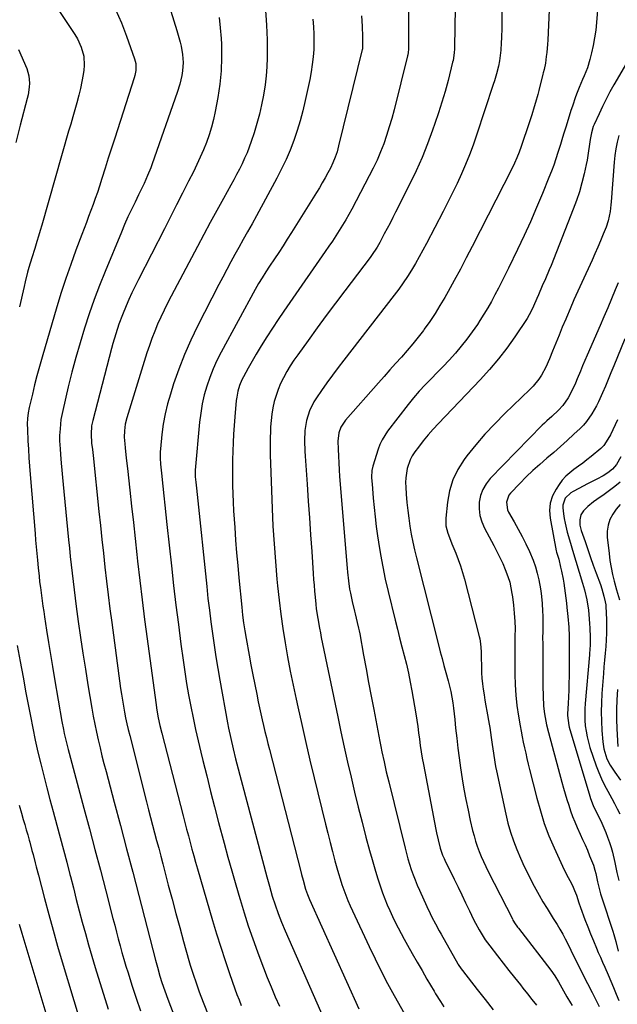
# Model space of a CAD drawing. Units: inches. Extents: x 1889832 to 1895203, y 443151 to 448533.
# Drawn here: x 1890745 to 1891027, y 445540 to 446004 of the extents above; entities that cross this region are included whole.
import ezdxf

# ---------------------------------------------------------------- set-up
doc = ezdxf.new("R2010")
doc.units = ezdxf.units.IN
doc.header["$MEASUREMENT"] = 0
doc.layers.add('7', color=7, linetype='Continuous')
doc.layers.add('8', color=7, linetype='Continuous')

msp = doc.modelspace()

# ---------------------------------------------------------------- linework, layer by layer
at = {"layer": '7', "color": 18}
for points in [[(1890973.38, 446053.54, 1874), (1890972.77, 446002.42, 1874), (1890972.73, 446000.09, 1874), (1890972.59, 445995.41, 1874), (1890972.48, 445993.07, 1874), (1890972.29, 445989.67, 1874), (1890972.03, 445987.14, 1874), (1890971.64, 445984.63, 1874), (1890971.13, 445982.14, 1874), (1890970.17, 445978.41, 1874), (1890969.22, 445975.13, 1874), (1890968.7, 445973.51, 1874), (1890960.83, 445949.55, 1874), (1890959.22, 445944.91, 1874), (1890957.52, 445940.31, 1874), (1890955.66, 445935.78, 1874), (1890953.7, 445931.28, 1874), (1890951.64, 445926.83, 1874), (1890949.53, 445922.39, 1874), (1890947.35, 445918, 1874), (1890945.12, 445913.62, 1874), (1890937.26, 445898.47, 1874), (1890935.58, 445895.3, 1874), (1890933.85, 445892.15, 1874), (1890932.05, 445889.04, 1874), (1890930.21, 445885.96, 1874), (1890928.29, 445882.93, 1874), (1890926.3, 445879.95, 1874), (1890924.21, 445877.03, 1874), (1890922.06, 445874.16, 1874), (1890898.23, 445843.55, 1874), (1890895.53, 445840.01, 1874), (1890892.86, 445836.45, 1874), (1890890.26, 445832.85, 1874), (1890887.69, 445829.21, 1874), (1890885.35, 445825.83, 1874), (1890884.08, 445823.82, 1874), (1890882.01, 445819.57, 1874), (1890880.6, 445815.03, 1874), (1890879.85, 445810.35, 1874), (1890879.71, 445805.52, 1874), (1890879.85, 445800.7, 1874), (1890879.99, 445798.29, 1874), (1890880.95, 445785.05, 1874), (1890881.51, 445777.11, 1874), (1890882.06, 445769.18, 1874), (1890882.6, 445761.24, 1874), (1890883.13, 445753.3, 1874), (1890883.8, 445743.01, 1874), (1890883.99, 445740.22, 1874), (1890884.2, 445737.43, 1874), (1890884.44, 445734.64, 1874), (1890884.69, 445731.86, 1874), (1890885.02, 445728.56, 1874), (1890885.29, 445726.3, 1874), (1890885.96, 445721.78, 1874), (1890886.75, 445717.28, 1874), (1890887.19, 445715.04, 1874), (1890887.64, 445712.8, 1874), (1890895.41, 445675.42, 1874), (1890896.92, 445668.3, 1874), (1890898.46, 445661.18, 1874), (1890900.04, 445654.07, 1874), (1890901.66, 445646.97, 1874), (1890903.34, 445639.89, 1874), (1890905.06, 445632.81, 1874), (1890906.85, 445625.75, 1874), (1890908.69, 445618.71, 1874), (1890910.33, 445612.51, 1874), (1890911.54, 445608.18, 1874), (1890912.8, 445603.86, 1874), (1890914.17, 445599.58, 1874), (1890915.6, 445595.31, 1874), (1890916.56, 445592.53, 1874), (1890917.6, 445589.69, 1874), (1890918.7, 445586.87, 1874), (1890919.89, 445584.09, 1874), (1890921.14, 445581.34, 1874), (1890922.46, 445578.62, 1874), (1890923.82, 445575.92, 1874), (1890925.24, 445573.25, 1874), (1890926.7, 445570.6, 1874), (1890928.27, 445567.83, 1874), (1890930.55, 445563.82, 1874), (1890932.84, 445559.81, 1874), (1890935.15, 445555.81, 1874), (1890937.46, 445551.81, 1874), (1890940.79, 445546.1, 1874), (1890941.52, 445544.86, 1874), (1890943.77, 445541.19, 1874), (1890945.36, 445538.81, 1874)], [(1890996.98, 446051.7, 1872), (1890994.43, 445994.41, 1872), (1890994.32, 445992.46, 1872), (1890993.96, 445988.58, 1872), (1890993.71, 445986.64, 1872), (1890993.26, 445983.54, 1872), (1890992.65, 445980.51, 1872), (1890992.29, 445979.01, 1872), (1890992.1, 445978.26, 1872), (1890990.19, 445970.65, 1872), (1890989.68, 445968.72, 1872), (1890988.61, 445964.89, 1872), (1890988.04, 445962.98, 1872), (1890986.85, 445959.19, 1872), (1890985.6, 445955.4, 1872), (1890981.84, 445944.26, 1872), (1890980.88, 445941.58, 1872), (1890979.81, 445938.94, 1872), (1890978.64, 445936.33, 1872), (1890977.39, 445933.77, 1872), (1890958.77, 445897.07, 1872), (1890956.01, 445891.71, 1872), (1890953.2, 445886.38, 1872), (1890950.32, 445881.08, 1872), (1890947.39, 445875.81, 1872), (1890945.83, 445873.06, 1872), (1890943.58, 445869.23, 1872), (1890941.24, 445865.46, 1872), (1890938.75, 445861.78, 1872), (1890936.18, 445858.16, 1872), (1890935.74, 445857.56, 1872), (1890933.27, 445854.32, 1872), (1890930.74, 445851.14, 1872), (1890928.11, 445848.04, 1872), (1890925.42, 445844.98, 1872), (1890922.69, 445841.97, 1872), (1890919.97, 445838.94, 1872), (1890917.26, 445835.9, 1872), (1890914.56, 445832.85, 1872), (1890899.09, 445815.27, 1872), (1890896.89, 445811.89, 1872), (1890895.98, 445809.35, 1872), (1890895.5, 445805.35, 1872), (1890895.59, 445801.59, 1872), (1890895.7, 445798.35, 1872), (1890895.84, 445795.1, 1872), (1890896.04, 445791.86, 1872), (1890896.28, 445788.62, 1872), (1890899.8, 445745.51, 1872), (1890899.98, 445743.54, 1872), (1890900.42, 445739.59, 1872), (1890900.99, 445735.66, 1872), (1890901.33, 445733.71, 1872), (1890902.18, 445729.83, 1872), (1890903.29, 445725.3, 1872), (1890903.62, 445723.96, 1872), (1890904.6, 445719.96, 1872), (1890905.22, 445717.29, 1872), (1890905.49, 445715.94, 1872), (1890905.75, 445714.6, 1872), (1890907.57, 445704.46, 1872), (1890908.74, 445698.04, 1872), (1890909.92, 445691.63, 1872), (1890911.12, 445685.22, 1872), (1890912.34, 445678.81, 1872), (1890915.22, 445663.78, 1872), (1890915.69, 445661.39, 1872), (1890916.18, 445659, 1872), (1890917.2, 445654.24, 1872), (1890918.28, 445649.5, 1872), (1890918.85, 445647.13, 1872), (1890919.42, 445644.76, 1872), (1890927.11, 445613.58, 1872), (1890927.77, 445611.03, 1872), (1890928.48, 445608.5, 1872), (1890929.25, 445605.98, 1872), (1890930.07, 445603.47, 1872), (1890930.95, 445600.99, 1872), (1890931.88, 445598.53, 1872), (1890932.89, 445596.1, 1872), (1890933.94, 445593.69, 1872), (1890937.43, 445586, 1872), (1890938.98, 445582.71, 1872), (1890939.79, 445581.08, 1872), (1890941.47, 445577.85, 1872), (1890943.21, 445574.64, 1872), (1890944.09, 445573.05, 1872), (1890951.96, 445559.09, 1872), (1890952.2, 445558.66, 1872), (1890953.55, 445556.59, 1872), (1890954.15, 445555.8, 1872), (1890961.1, 445546.95, 1872), (1890964.89, 445542.14, 1872), (1890968.69, 445537.34, 1872)], [(1890750.56, 446028.61, 1892), (1890771.52, 445996.94, 1892), (1890772.65, 445995.03, 1892), (1890774.48, 445991.01, 1892), (1890775.61, 445986.74, 1892), (1890775.86, 445982.38, 1892), (1890775.67, 445980.18, 1892), (1890775.34, 445978.09, 1892), (1890774.78, 445974.85, 1892), (1890774.13, 445971.63, 1892), (1890773.36, 445968.44, 1892), (1890772.4, 445964.87, 1892), (1890771.43, 445961.51, 1892), (1890770.46, 445958.16, 1892), (1890769.49, 445954.8, 1892), (1890768.53, 445951.44, 1892), (1890755.85, 445907.15, 1892), (1890755.1, 445904.57, 1892), (1890754.33, 445901.98, 1892), (1890753.54, 445899.41, 1892), (1890752.51, 445896.15, 1892), (1890751.12, 445891.69, 1892), (1890749.8, 445887.21, 1892), (1890749.18, 445884.96, 1892), (1890748.02, 445880.44, 1892), (1890747.48, 445878.17, 1892), (1890745.32, 445868.73, 1892)], [(1890928.75, 446015.49, 1878), (1890928.78, 445991.2, 1878), (1890928.75, 445990.11, 1878), (1890928.57, 445988.49, 1878), (1890928.37, 445987.43, 1878), (1890928.25, 445986.9, 1878), (1890921.91, 445961.46, 1878), (1890920.84, 445957.43, 1878), (1890919.69, 445953.43, 1878), (1890918.4, 445949.47, 1878), (1890917.04, 445945.53, 1878), (1890915.53, 445941.64, 1878), (1890913.91, 445937.81, 1878), (1890912.14, 445934.04, 1878), (1890910.27, 445930.32, 1878), (1890902.03, 445914.76, 1878), (1890900.62, 445912.17, 1878), (1890899.16, 445909.61, 1878), (1890897.64, 445907.08, 1878), (1890896.08, 445904.58, 1878), (1890894.47, 445902.11, 1878), (1890892.84, 445899.65, 1878), (1890891.19, 445897.21, 1878), (1890889.52, 445894.77, 1878), (1890872.77, 445870.64, 1878), (1890870.03, 445866.64, 1878), (1890867.32, 445862.63, 1878), (1890864.65, 445858.59, 1878), (1890862.01, 445854.52, 1878), (1890860.88, 445852.76, 1878), (1890858.87, 445849.54, 1878), (1890856.89, 445846.3, 1878), (1890854.99, 445843.02, 1878), (1890853.14, 445839.71, 1878), (1890850.88, 445835.59, 1878), (1890850.23, 445834.3, 1878), (1890849.11, 445831.63, 1878), (1890848.28, 445828.86, 1878), (1890847.74, 445826.03, 1878), (1890847.56, 445824.59, 1878), (1890846.88, 445816.77, 1878), (1890846.55, 445812.73, 1878), (1890846.27, 445808.69, 1878), (1890846.05, 445804.64, 1878), (1890845.87, 445800.6, 1878), (1890845.76, 445796.49, 1878), (1890845.7, 445792.49, 1878), (1890845.71, 445788.5, 1878), (1890845.77, 445784.51, 1878), (1890845.9, 445780.52, 1878), (1890846.06, 445776.53, 1878), (1890846.28, 445772.54, 1878), (1890846.53, 445768.56, 1878), (1890846.81, 445764.64, 1878), (1890847.26, 445758.69, 1878), (1890847.73, 445752.75, 1878), (1890848.25, 445746.82, 1878), (1890848.79, 445740.88, 1878), (1890850.1, 445727.04, 1878), (1890850.49, 445723.36, 1878), (1890850.96, 445719.69, 1878), (1890851.51, 445716.03, 1878), (1890852.14, 445712.39, 1878), (1890853.6, 445704.48, 1878), (1890854.47, 445699.87, 1878), (1890855.35, 445695.27, 1878), (1890856.26, 445690.67, 1878), (1890857.19, 445686.08, 1878), (1890857.92, 445682.55, 1878), (1890858.51, 445679.73, 1878), (1890859.11, 445676.9, 1878), (1890859.74, 445674.08, 1878), (1890860.39, 445671.27, 1878), (1890861.05, 445668.45, 1878), (1890861.73, 445665.65, 1878), (1890862.43, 445662.84, 1878), (1890863.14, 445660.04, 1878), (1890877.93, 445602.57, 1878), (1890878.29, 445601.17, 1878), (1890879.03, 445598.38, 1878), (1890880.21, 445594.22, 1878), (1890881.08, 445591.74, 1878), (1890881.73, 445590.11, 1878), (1890882.08, 445589.31, 1878), (1890905.27, 445537.79, 1878)], [(1890950.78, 446009.5, 1876), (1890950.48, 445991.07, 1876), (1890950.45, 445990.17, 1876), (1890950.32, 445988.36, 1876), (1890949.74, 445984.79, 1876), (1890949.54, 445983.9, 1876), (1890947.37, 445975.34, 1876), (1890946, 445970.21, 1876), (1890944.52, 445965.1, 1876), (1890942.91, 445960.03, 1876), (1890941.2, 445954.99, 1876), (1890940.13, 445951.98, 1876), (1890937.7, 445945.5, 1876), (1890935.11, 445939.09, 1876), (1890932.29, 445932.79, 1876), (1890929.3, 445926.55, 1876), (1890922.67, 445913.3, 1876), (1890921.36, 445910.71, 1876), (1890920.04, 445908.13, 1876), (1890918.69, 445905.55, 1876), (1890917.34, 445902.99, 1876), (1890915.16, 445898.93, 1876), (1890913.96, 445896.85, 1876), (1890911.32, 445892.83, 1876), (1890910.6, 445891.86, 1876), (1890898.75, 445876.25, 1876), (1890894.36, 445870.42, 1876), (1890890, 445864.57, 1876), (1890885.68, 445858.69, 1876), (1890881.39, 445852.79, 1876), (1890876.52, 445846.05, 1876), (1890874.74, 445843.47, 1876), (1890873.03, 445840.85, 1876), (1890871.43, 445838.16, 1876), (1890869.79, 445835.23, 1876), (1890868.47, 445832.52, 1876), (1890867.29, 445829.76, 1876), (1890866.31, 445826.91, 1876), (1890865.48, 445824.01, 1876), (1890864.84, 445821.06, 1876), (1890864.31, 445818.09, 1876), (1890863.97, 445815.09, 1876), (1890863.74, 445812.08, 1876), (1890863.66, 445810.36, 1876), (1890863.54, 445806.48, 1876), (1890863.48, 445802.59, 1876), (1890863.51, 445798.7, 1876), (1890863.62, 445794.82, 1876), (1890864.45, 445773.6, 1876), (1890864.85, 445765.27, 1876), (1890865.34, 445756.94, 1876), (1890865.97, 445748.63, 1876), (1890866.69, 445740.32, 1876), (1890866.99, 445737.2, 1876), (1890867.7, 445730.46, 1876), (1890868.52, 445723.74, 1876), (1890869.48, 445717.03, 1876), (1890870.54, 445710.33, 1876), (1890871.73, 445703.66, 1876), (1890872.98, 445697, 1876), (1890874.32, 445690.35, 1876), (1890875.74, 445683.72, 1876), (1890876.52, 445680.17, 1876), (1890878.4, 445671.78, 1876), (1890880.33, 445663.4, 1876), (1890882.3, 445655.03, 1876), (1890884.32, 445646.67, 1876), (1890889.64, 445624.89, 1876), (1890890.71, 445620.56, 1876), (1890891.81, 445616.24, 1876), (1890892.94, 445611.93, 1876), (1890894.08, 445607.62, 1876), (1890895, 445604.21, 1876), (1890895.74, 445601.62, 1876), (1890896.51, 445599.04, 1876), (1890897.35, 445596.48, 1876), (1890898.22, 445593.93, 1876), (1890899.16, 445591.41, 1876), (1890900.15, 445588.9, 1876), (1890901.21, 445586.42, 1876), (1890902.32, 445583.97, 1876), (1890910.2, 445567.13, 1876), (1890913.01, 445561.31, 1876), (1890915.9, 445555.53, 1876), (1890918.91, 445549.82, 1876), (1890922.01, 445544.15, 1876), (1890926.92, 445535.4, 1876)], [(1890816.76, 446008.06, 1888), (1890818.19, 446003.47, 1888), (1890819.54, 445998.86, 1888), (1890821.08, 445993.38, 1888), (1890821.56, 445991.48, 1888), (1890822.23, 445987.65, 1888), (1890822.5, 445983.76, 1888), (1890822.26, 445979.89, 1888), (1890821.91, 445977.69, 1888), (1890820.95, 445973.62, 1888), (1890819.7, 445969.63, 1888), (1890807.91, 445936.03, 1888), (1890807.22, 445934.16, 1888), (1890805.74, 445930.48, 1888), (1890804.1, 445926.85, 1888), (1890802.39, 445923.26, 1888), (1890801.52, 445921.48, 1888), (1890799.82, 445918.05, 1888), (1890798.13, 445914.54, 1888), (1890796.48, 445911, 1888), (1890794.91, 445907.44, 1888), (1890793.39, 445903.85, 1888), (1890785.75, 445885.37, 1888), (1890783.11, 445878.73, 1888), (1890780.58, 445872.05, 1888), (1890778.21, 445865.31, 1888), (1890775.96, 445858.53, 1888), (1890773.88, 445851.69, 1888), (1890771.9, 445844.83, 1888), (1890770.08, 445837.92, 1888), (1890768.37, 445830.98, 1888), (1890765.74, 445819.79, 1888), (1890764.92, 445815.51, 1888), (1890764.45, 445811.17, 1888), (1890764.27, 445808.08, 1888), (1890764.26, 445805.52, 1888), (1890764.49, 445801.68, 1888), (1890764.7, 445799.12, 1888), (1890765.04, 445794.98, 1888), (1890765.33, 445791.63, 1888), (1890765.63, 445788.28, 1888), (1890765.94, 445784.93, 1888), (1890766.26, 445781.59, 1888), (1890768.5, 445758.88, 1888), (1890768.9, 445754.94, 1888), (1890769.3, 445751.01, 1888), (1890769.73, 445747.08, 1888), (1890770.16, 445743.15, 1888), (1890770.61, 445739.22, 1888), (1890771.09, 445735.3, 1888), (1890771.59, 445731.37, 1888), (1890772.11, 445727.45, 1888), (1890773.09, 445720.33, 1888), (1890774.15, 445712.85, 1888), (1890775.25, 445705.39, 1888), (1890776.42, 445697.93, 1888), (1890777.64, 445690.48, 1888), (1890779.49, 445679.47, 1888), (1890780.15, 445675.72, 1888), (1890780.86, 445671.97, 1888), (1890781.64, 445668.23, 1888), (1890782.46, 445664.51, 1888), (1890783.33, 445660.79, 1888), (1890784.23, 445657.08, 1888), (1890785.17, 445653.38, 1888), (1890786.14, 445649.69, 1888), (1890790.03, 445635.14, 1888), (1890792.96, 445624.18, 1888), (1890795.86, 445613.21, 1888), (1890798.74, 445602.23, 1888), (1890801.6, 445591.25, 1888), (1890809.52, 445560.68, 1888), (1890809.8, 445559.62, 1888), (1890810.37, 445557.48, 1888), (1890811.57, 445553.23, 1888), (1890812.53, 445550.27, 1888), (1890813.89, 445546.28, 1888), (1890815.34, 445542.32, 1888), (1890827.27, 445511.06, 1888)], [(1890839.42, 446005, 1886), (1890839.99, 446000.11, 1886), (1890840.37, 445995.19, 1886), (1890840.51, 445992.42, 1886), (1890840.6, 445986.1, 1886), (1890840.41, 445979.81, 1886), (1890839.77, 445973.55, 1886), (1890838.85, 445967.3, 1886), (1890837.64, 445960.71, 1886), (1890836.85, 445957, 1886), (1890835.93, 445953.33, 1886), (1890834.8, 445949.72, 1886), (1890833.53, 445946.14, 1886), (1890832.1, 445942.62, 1886), (1890830.6, 445939.13, 1886), (1890829, 445935.69, 1886), (1890827.33, 445932.28, 1886), (1890825.08, 445927.86, 1886), (1890822.23, 445922.27, 1886), (1890819.38, 445916.67, 1886), (1890816.52, 445911.08, 1886), (1890813.67, 445905.49, 1886), (1890801.39, 445881.47, 1886), (1890799.86, 445878.4, 1886), (1890798.38, 445875.31, 1886), (1890796.96, 445872.19, 1886), (1890795.58, 445869.05, 1886), (1890793.86, 445864.93, 1886), (1890792.19, 445860.45, 1886), (1890790.71, 445855.9, 1886), (1890789.37, 445851.31, 1886), (1890788.75, 445849, 1886), (1890779.89, 445815.13, 1886), (1890779.36, 445812.57, 1886), (1890779.07, 445808.65, 1886), (1890779.34, 445804.4, 1886), (1890779.7, 445801.47, 1886), (1890780.02, 445798.53, 1886), (1890782.78, 445772.13, 1886), (1890783.47, 445765.59, 1886), (1890784.18, 445759.04, 1886), (1890784.9, 445752.5, 1886), (1890785.62, 445745.96, 1886), (1890786.38, 445739.42, 1886), (1890787.17, 445732.89, 1886), (1890787.99, 445726.36, 1886), (1890788.85, 445719.83, 1886), (1890793.02, 445688.84, 1886), (1890793.42, 445686.05, 1886), (1890793.85, 445683.25, 1886), (1890794.33, 445680.47, 1886), (1890794.84, 445677.69, 1886), (1890795.4, 445674.92, 1886), (1890795.99, 445672.16, 1886), (1890796.63, 445669.4, 1886), (1890797.31, 445666.66, 1886), (1890805.28, 445635.3, 1886), (1890806.21, 445631.65, 1886), (1890807.15, 445628.01, 1886), (1890808.09, 445624.37, 1886), (1890809.05, 445620.73, 1886), (1890810.01, 445617.1, 1886), (1890810.97, 445613.46, 1886), (1890811.92, 445609.82, 1886), (1890812.88, 445606.18, 1886), (1890815.51, 445596.12, 1886), (1890817.28, 445589.47, 1886), (1890819.06, 445582.81, 1886), (1890820.88, 445576.17, 1886), (1890822.72, 445569.54, 1886), (1890825.25, 445560.53, 1886), (1890825.86, 445558.41, 1886), (1890827.18, 445554.19, 1886), (1890828.6, 445550, 1886), (1890830.12, 445545.85, 1886), (1890830.91, 445543.79, 1886), (1890840.34, 445519.69, 1886)], [(1890861.38, 446008.34, 1884), (1890861.69, 446003.7, 1884), (1890861.8, 446001.46, 1884), (1890861.94, 445998.01, 1884), (1890862.04, 445994.56, 1884), (1890862.07, 445991.11, 1884), (1890862.06, 445987.66, 1884), (1890862.04, 445986.01, 1884), (1890861.89, 445981.74, 1884), (1890861.61, 445977.49, 1884), (1890861.11, 445973.25, 1884), (1890860.37, 445968.42, 1884), (1890859.48, 445963.93, 1884), (1890858.47, 445959.47, 1884), (1890857.26, 445955.06, 1884), (1890855.92, 445950.68, 1884), (1890854.59, 445946.65, 1884), (1890853.64, 445943.95, 1884), (1890852.61, 445941.29, 1884), (1890851.48, 445938.66, 1884), (1890850.28, 445936.07, 1884), (1890849, 445933.51, 1884), (1890847.7, 445930.96, 1884), (1890846.35, 445928.44, 1884), (1890844.98, 445925.93, 1884), (1890841.49, 445919.68, 1884), (1890838.37, 445914.05, 1884), (1890835.28, 445908.4, 1884), (1890832.23, 445902.74, 1884), (1890829.2, 445897.05, 1884), (1890816.8, 445873.61, 1884), (1890815.14, 445870.38, 1884), (1890813.53, 445867.13, 1884), (1890811.99, 445863.84, 1884), (1890810.49, 445860.52, 1884), (1890809.1, 445857.17, 1884), (1890807.77, 445853.79, 1884), (1890806.57, 445850.37, 1884), (1890805.44, 445846.91, 1884), (1890795.98, 445816.32, 1884), (1890795.24, 445813.32, 1884), (1890794.83, 445810.26, 1884), (1890794.74, 445807.17, 1884), (1890794.94, 445804.08, 1884), (1890795.14, 445802.25, 1884), (1890795.69, 445797.33, 1884), (1890796.23, 445792.41, 1884), (1890797.36, 445782.2, 1884), (1890798.2, 445774.64, 1884), (1890799.03, 445767.08, 1884), (1890799.87, 445759.51, 1884), (1890800.71, 445751.95, 1884), (1890801.06, 445748.78, 1884), (1890802.11, 445739.63, 1884), (1890803.19, 445730.49, 1884), (1890804.35, 445721.35, 1884), (1890805.54, 445712.22, 1884), (1890809.56, 445682.25, 1884), (1890810.11, 445678.59, 1884), (1890810.78, 445674.94, 1884), (1890811.56, 445671.31, 1884), (1890812.44, 445667.7, 1884), (1890822.53, 445628.73, 1884), (1890823.34, 445625.6, 1884), (1890824.16, 445622.47, 1884), (1890824.98, 445619.35, 1884), (1890825.81, 445616.22, 1884), (1890826.66, 445613.1, 1884), (1890827.51, 445609.99, 1884), (1890828.39, 445606.88, 1884), (1890829.28, 445603.77, 1884), (1890836.36, 445579.47, 1884), (1890838.26, 445573.16, 1884), (1890840.22, 445566.88, 1884), (1890842.28, 445560.63, 1884), (1890844.41, 445554.4, 1884), (1890846.94, 445547.19, 1884), (1890847.88, 445544.59, 1884), (1890848.84, 445542, 1884), (1890849.84, 445539.43, 1884)], [(1890883.63, 446004.23, 1882), (1890883.96, 446000.68, 1882), (1890884.17, 445997.13, 1882), (1890884.18, 445993.56, 1882), (1890884.06, 445990, 1882), (1890883.77, 445986.44, 1882), (1890883.37, 445982.9, 1882), (1890882.82, 445979.37, 1882), (1890882.16, 445975.86, 1882), (1890880.06, 445965.83, 1882), (1890878.96, 445961.07, 1882), (1890877.72, 445956.35, 1882), (1890876.28, 445951.69, 1882), (1890874.71, 445947.07, 1882), (1890872.93, 445942.52, 1882), (1890871.02, 445938.02, 1882), (1890868.92, 445933.62, 1882), (1890866.68, 445929.28, 1882), (1890857.04, 445911.52, 1882), (1890854.98, 445907.78, 1882), (1890852.9, 445904.05, 1882), (1890850.8, 445900.33, 1882), (1890848.73, 445896.6, 1882), (1890846.92, 445893.31, 1882), (1890845.01, 445889.79, 1882), (1890843.11, 445886.26, 1882), (1890841.24, 445882.71, 1882), (1890839.4, 445879.15, 1882), (1890829.35, 445859.55, 1882), (1890826.15, 445852.91, 1882), (1890823.15, 445846.17, 1882), (1890820.48, 445839.3, 1882), (1890818.03, 445832.34, 1882), (1890816.48, 445827.57, 1882), (1890815.12, 445822.89, 1882), (1890813.97, 445818.17, 1882), (1890813.13, 445813.39, 1882), (1890812.5, 445808.56, 1882), (1890811.83, 445801.69, 1882), (1890811.73, 445800.26, 1882), (1890811.68, 445797.41, 1882), (1890811.84, 445794.55, 1882), (1890812.1, 445791.7, 1882), (1890812.24, 445790.27, 1882), (1890812.92, 445784.12, 1882), (1890813.42, 445779.61, 1882), (1890813.91, 445775.11, 1882), (1890814.4, 445770.61, 1882), (1890814.88, 445766.11, 1882), (1890816.98, 445746.6, 1882), (1890818.02, 445737.35, 1882), (1890819.1, 445728.1, 1882), (1890820.27, 445718.87, 1882), (1890821.48, 445709.63, 1882), (1890822.5, 445702.15, 1882), (1890823.29, 445696.67, 1882), (1890824.15, 445691.21, 1882), (1890825.08, 445685.76, 1882), (1890826.08, 445680.32, 1882), (1890827.17, 445674.89, 1882), (1890828.31, 445669.48, 1882), (1890829.54, 445664.09, 1882), (1890830.82, 445658.71, 1882), (1890831.78, 445654.85, 1882), (1890833.6, 445647.55, 1882), (1890835.45, 445640.26, 1882), (1890837.33, 445632.97, 1882), (1890839.24, 445625.7, 1882), (1890841.86, 445615.85, 1882), (1890843.62, 445609.33, 1882), (1890845.42, 445602.82, 1882), (1890847.28, 445596.33, 1882), (1890849.18, 445589.84, 1882), (1890849.33, 445589.32, 1882), (1890851.24, 445583.12, 1882), (1890853.23, 445576.96, 1882), (1890855.34, 445570.83, 1882), (1890857.52, 445564.74, 1882), (1890858.63, 445561.75, 1882), (1890860.36, 445557.18, 1882), (1890862.14, 445552.63, 1882), (1890863.99, 445548.11, 1882), (1890865.94, 445543.5, 1882), (1890867.87, 445539.07, 1882)], [(1891036.97, 445992.86, 1868), (1891025.61, 445973.32, 1868), (1891023.73, 445969.96, 1868), (1891021.92, 445966.57, 1868), (1891020.22, 445963.13, 1868), (1891018.58, 445959.65, 1868), (1891016.29, 445954.55, 1868), (1891015.88, 445953.58, 1868), (1891014.94, 445950.59, 1868), (1891014.34, 445947.5, 1868), (1891013.93, 445944.25, 1868), (1891013.63, 445942.11, 1868), (1891012.91, 445937.85, 1868), (1891012.48, 445935.73, 1868), (1891011.54, 445931.39, 1868), (1891010.5, 445927.13, 1868), (1891009.33, 445922.92, 1868), (1891007.96, 445918.77, 1868), (1891006.45, 445914.66, 1868), (1890995.98, 445888.19, 1868), (1890995.13, 445886.09, 1868), (1890993.37, 445881.92, 1868), (1890991.83, 445878.48, 1868), (1890990, 445874.32, 1868), (1890989.25, 445872.55, 1868), (1890987.69, 445868.96, 1868), (1890986.61, 445866.59, 1868), (1890984.66, 445863.22, 1868), (1890978.86, 445854.56, 1868), (1890975.1, 445849.25, 1868), (1890971.17, 445844.08, 1868), (1890966.97, 445839.12, 1868), (1890962.6, 445834.3, 1868), (1890942.91, 445813.66, 1868), (1890940.44, 445810.99, 1868), (1890938.03, 445808.26, 1868), (1890935.72, 445805.45, 1868), (1890933.47, 445802.59, 1868), (1890931.76, 445800.33, 1868), (1890930.55, 445798.49, 1868), (1890929.51, 445796.58, 1868), (1890928.12, 445792.44, 1868), (1890927.48, 445788.08, 1868), (1890927.4, 445785.87, 1868), (1890927.46, 445783.66, 1868), (1890927.68, 445780.3, 1868), (1890927.99, 445776.51, 1868), (1890928.37, 445772.74, 1868), (1890928.86, 445768.98, 1868), (1890929.42, 445765.22, 1868), (1890930.08, 445761.49, 1868), (1890930.8, 445757.76, 1868), (1890931.62, 445754.06, 1868), (1890932.51, 445750.37, 1868), (1890942.88, 445709.36, 1868), (1890943.72, 445706.11, 1868), (1890944.57, 445702.86, 1868), (1890945.46, 445699.62, 1868), (1890946.37, 445696.38, 1868), (1890947.44, 445692.45, 1868), (1890948.08, 445689.88, 1868), (1890948.64, 445687.29, 1868), (1890949.14, 445684.7, 1868), (1890949.58, 445682.08, 1868), (1890949.97, 445679.46, 1868), (1890950.3, 445676.84, 1868), (1890950.59, 445674.2, 1868), (1890950.98, 445670.09, 1868), (1890951.47, 445665.4, 1868), (1890952.01, 445660.72, 1868), (1890952.63, 445656.05, 1868), (1890953.31, 445651.38, 1868), (1890954.09, 445646.25, 1868), (1890954.91, 445641.31, 1868), (1890955.8, 445636.39, 1868), (1890956.81, 445631.48, 1868), (1890957.89, 445626.59, 1868), (1890958.98, 445621.92, 1868), (1890959.63, 445619.4, 1868), (1890960.35, 445616.9, 1868), (1890961.18, 445614.43, 1868), (1890962.09, 445611.99, 1868), (1890963.08, 445609.57, 1868), (1890964.12, 445607.18, 1868), (1890965.22, 445604.82, 1868), (1890966.37, 445602.48, 1868), (1890977.7, 445580.23, 1868), (1890978.01, 445579.65, 1868), (1890979.02, 445577.94, 1868), (1890979.76, 445576.85, 1868), (1890980.15, 445576.32, 1868), (1890980.55, 445575.79, 1868), (1890995.79, 445556.05, 1868), (1890997.7, 445553.39, 1868), (1890999.43, 445550.59, 1868), (1891001.04, 445547.76, 1868), (1891003.43, 445543.51, 1868), (1891005.07, 445540.71, 1868), (1891005.91, 445539.31, 1868)], [(1890744.95, 445989.91, 1894), (1890748.74, 445981, 1894), (1890749.33, 445979.3, 1894), (1890749.77, 445977.58, 1894), (1890750.04, 445974.02, 1894), (1890749.91, 445972.21, 1894), (1890749.39, 445968.63, 1894), (1890748.99, 445966.87, 1894), (1890745.67, 445954.24, 1894), (1890743.58, 445946.15, 1894)], [(1891027.9, 445949.42, 1866), (1891027.13, 445946.3, 1866), (1891026.49, 445943.17, 1866), (1891026.03, 445940, 1866), (1891025.69, 445936.82, 1866), (1891024.24, 445918.21, 1866), (1891024.1, 445916.68, 1866), (1891023.75, 445913.65, 1866), (1891022.91, 445909.16, 1866), (1891021.93, 445906.27, 1866), (1891020.57, 445902.91, 1866), (1891019.3, 445899.82, 1866), (1891018, 445896.74, 1866), (1891016.65, 445893.68, 1866), (1891015.28, 445890.64, 1866), (1891010.46, 445880.14, 1866), (1891008.59, 445876.04, 1866), (1891006.75, 445871.92, 1866), (1891004.95, 445867.79, 1866), (1891003.17, 445863.65, 1866), (1891002.85, 445862.9, 1866), (1891001.26, 445859.12, 1866), (1890999.7, 445855.33, 1866), (1890998.16, 445851.54, 1866), (1890996.65, 445847.73, 1866), (1890995.25, 445844.15, 1866), (1890993.48, 445840.19, 1866), (1890991.37, 445836.4, 1866), (1890990.16, 445834.6, 1866), (1890987.45, 445831.25, 1866), (1890985.94, 445829.69, 1866), (1890974.09, 445818.32, 1866), (1890969.37, 445813.58, 1866), (1890964.81, 445808.7, 1866), (1890960.47, 445803.62, 1866), (1890956.28, 445798.4, 1866), (1890954.95, 445796.65, 1866), (1890951.99, 445792.02, 1866), (1890949.6, 445787.17, 1866), (1890948.05, 445781.99, 1866), (1890947.06, 445776.6, 1866), (1890946.32, 445769.07, 1866), (1890946.27, 445767.27, 1866), (1890946.37, 445765.5, 1866), (1890947.22, 445762.03, 1866), (1890948.52, 445758.63, 1866), (1890949.2, 445756.95, 1866), (1890951, 445752.61, 1866), (1890952.19, 445749.59, 1866), (1890953.3, 445746.53, 1866), (1890954.27, 445743.43, 1866), (1890955.15, 445740.3, 1866), (1890962.1, 445713.3, 1866), (1890962.37, 445712.14, 1866), (1890962.74, 445709.79, 1866), (1890962.98, 445706.21, 1866), (1890963.05, 445703.82, 1866), (1890963.13, 445698.82, 1866), (1890963.22, 445696.21, 1866), (1890963.37, 445693.6, 1866), (1890963.63, 445691.01, 1866), (1890963.95, 445688.41, 1866), (1890964.34, 445685.83, 1866), (1890964.75, 445683.24, 1866), (1890965.19, 445680.66, 1866), (1890965.65, 445678.09, 1866), (1890966.75, 445672.04, 1866), (1890967.03, 445670.44, 1866), (1890967.76, 445665.61, 1866), (1890968.19, 445662.39, 1866), (1890968.75, 445658.23, 1866), (1890969.4, 445654.08, 1866), (1890969.79, 445652.02, 1866), (1890970.21, 445649.96, 1866), (1890974.62, 445629.53, 1866), (1890975.65, 445625.29, 1866), (1890976.83, 445621.09, 1866), (1890978.24, 445616.95, 1866), (1890979.78, 445612.87, 1866), (1890981.51, 445608.85, 1866), (1890983.31, 445604.87, 1866), (1890985.25, 445600.95, 1866), (1890987.27, 445597.07, 1866), (1890990.31, 445591.45, 1866), (1890992.13, 445588.25, 1866), (1890994.06, 445585.12, 1866), (1890995.05, 445583.57, 1866), (1890997.02, 445580.46, 1866), (1890998.8, 445577.57, 1866), (1891000.14, 445575.32, 1866), (1891001.44, 445573.05, 1866), (1891002.66, 445570.73, 1866), (1891003.84, 445568.4, 1866), (1891006.74, 445562.45, 1866), (1891008.83, 445558.2, 1866), (1891010.95, 445553.96, 1866), (1891013.1, 445549.74, 1866), (1891015.27, 445545.53, 1866), (1891017.71, 445540.85, 1866), (1891018.67, 445538.99, 1866)], [(1891027.6, 445880.01, 1864), (1891026.24, 445876.68, 1864), (1891024.48, 445872.44, 1864), (1891022.7, 445868.21, 1864), (1891020.9, 445864, 1864), (1891019.07, 445859.79, 1864), (1891013, 445845.94, 1864), (1891011.91, 445843.42, 1864), (1891010.83, 445840.89, 1864), (1891009.78, 445838.35, 1864), (1891008.3, 445834.72, 1864), (1891007.45, 445832.73, 1864), (1891005.61, 445828.83, 1864), (1891003.95, 445825.71, 1864), (1891001.49, 445822.08, 1864), (1890999.51, 445819.92, 1864), (1890996.25, 445816.94, 1864), (1890993.94, 445814.92, 1864), (1890992.85, 445813.88, 1864), (1890991.78, 445812.82, 1864), (1890967.3, 445787.72, 1864), (1890965.33, 445785.24, 1864), (1890963.74, 445782.59, 1864), (1890962.72, 445779.67, 1864), (1890962.08, 445776.58, 1864), (1890962.04, 445773.4, 1864), (1890962.37, 445770.29, 1864), (1890963.26, 445767.3, 1864), (1890964.52, 445764.38, 1864), (1890968.99, 445756.15, 1864), (1890970.45, 445753.37, 1864), (1890971.84, 445750.56, 1864), (1890973.14, 445747.7, 1864), (1890974.39, 445744.81, 1864), (1890975.63, 445741.5, 1864), (1890976.44, 445738.9, 1864), (1890977.05, 445736.25, 1864), (1890977.53, 445733.56, 1864), (1890977.75, 445732, 1864), (1890978.23, 445728.12, 1864), (1890978.6, 445724.22, 1864), (1890978.9, 445720.32, 1864), (1890979, 445716.99, 1864), (1890978.92, 445713.26, 1864), (1890978.87, 445711.06, 1864), (1890978.83, 445706.65, 1864), (1890978.82, 445704.45, 1864), (1890978.85, 445695.52, 1864), (1890978.99, 445690.57, 1864), (1890979.3, 445685.63, 1864), (1890979.85, 445680.72, 1864), (1890980.57, 445675.82, 1864), (1890981.36, 445671.25, 1864), (1890981.82, 445668.65, 1864), (1890982.32, 445666.05, 1864), (1890982.85, 445663.47, 1864), (1890983.41, 445660.89, 1864), (1890984, 445658.32, 1864), (1890984.6, 445655.74, 1864), (1890985.22, 445653.18, 1864), (1890985.85, 445650.61, 1864), (1890989.23, 445637.02, 1864), (1890990.9, 445631.05, 1864), (1890992.77, 445625.16, 1864), (1890994.97, 445619.37, 1864), (1890997.37, 445613.66, 1864), (1891001.27, 445605.09, 1864), (1891003.28, 445601.07, 1864), (1891004.85, 445598.25, 1864), (1891005.99, 445596, 1864), (1891007.01, 445593.65, 1864), (1891007.88, 445591.35, 1864), (1891009.08, 445587.84, 1864), (1891009.91, 445585.52, 1864), (1891011.94, 445579.93, 1864), (1891013.22, 445576.53, 1864), (1891014.54, 445573.15, 1864), (1891015.91, 445569.79, 1864), (1891017.33, 445566.44, 1864), (1891018.22, 445564.39, 1864), (1891019.23, 445562.09, 1864), (1891020.24, 445559.78, 1864), (1891021.25, 445557.48, 1864), (1891022.88, 445553.8, 1864), (1891024.18, 445550.81, 1864), (1891025.46, 445547.8, 1864), (1891026.7, 445544.78, 1864), (1891027.91, 445541.74, 1864)], [(1891030.66, 445853.54, 1862), (1891025.5, 445840.78, 1862), (1891024.21, 445837.62, 1862), (1891022.91, 445834.46, 1862), (1891021.59, 445831.31, 1862), (1891020.25, 445828.17, 1862), (1891018.39, 445823.95, 1862), (1891017.41, 445821.98, 1862), (1891015.21, 445818.16, 1862), (1891012.64, 445814.6, 1862), (1891011.19, 445812.96, 1862), (1891009.65, 445811.38, 1862), (1891006.7, 445808.57, 1862), (1891003.59, 445805.68, 1862), (1891000.45, 445802.83, 1862), (1890997.25, 445800.04, 1862), (1890994.02, 445797.29, 1862), (1890990.6, 445794.36, 1862), (1890987.38, 445791.47, 1862), (1890984.25, 445788.48, 1862), (1890981.18, 445785.42, 1862), (1890976.8, 445780.91, 1862), (1890976.05, 445779.95, 1862), (1890974.87, 445776.6, 1862), (1890975.43, 445773.04, 1862), (1890975.95, 445771.93, 1862), (1890978.62, 445767.3, 1862), (1890980.52, 445763.89, 1862), (1890982.36, 445760.44, 1862), (1890984.09, 445756.94, 1862), (1890985.75, 445753.41, 1862), (1890987.53, 445749.21, 1862), (1890988.61, 445746.17, 1862), (1890989.48, 445743.07, 1862), (1890990.2, 445739.92, 1862), (1890990.95, 445735.78, 1862), (1890991.28, 445733.52, 1862), (1890991.71, 445728.99, 1862), (1890991.95, 445725.09, 1862), (1890992.02, 445723.14, 1862), (1890992.03, 445721.83, 1862), (1890992.01, 445717.99, 1862), (1890992, 445716.06, 1862), (1890991.99, 445712.22, 1862), (1890992, 445710.3, 1862), (1890992.12, 445692.08, 1862), (1890992.14, 445689.85, 1862), (1890992.23, 445685.38, 1862), (1890992.43, 445680.48, 1862), (1890992.82, 445676.9, 1862), (1890993.1, 445675.12, 1862), (1890993.83, 445671.58, 1862), (1890994.7, 445668.08, 1862), (1891001.1, 445644.59, 1862), (1891001.85, 445641.88, 1862), (1891002.63, 445639.18, 1862), (1891003.43, 445636.49, 1862), (1891004.27, 445633.81, 1862), (1891005.16, 445631.15, 1862), (1891006.12, 445628.51, 1862), (1891007.17, 445625.91, 1862), (1891008.28, 445623.33, 1862), (1891009.7, 445620.19, 1862), (1891010.84, 445617.65, 1862), (1891011.96, 445615.1, 1862), (1891013.06, 445612.53, 1862), (1891014.14, 445609.96, 1862), (1891015.92, 445605.58, 1862), (1891016.63, 445603.17, 1862), (1891016.99, 445601.53, 1862), (1891017.82, 445597.71, 1862), (1891018.26, 445595.8, 1862), (1891019.29, 445592.04, 1862), (1891019.88, 445590.17, 1862), (1891025.11, 445574.45, 1862), (1891025.61, 445572.84, 1862), (1891026.53, 445569.6, 1862), (1891027.63, 445565, 1862)], [(1891028.83, 445797.97, 1858), (1891026.79, 445794.36, 1858), (1891024.93, 445792.16, 1858), (1891022.68, 445790.35, 1858), (1891020.56, 445789.06, 1858), (1891017.5, 445787.48, 1858), (1891015.95, 445786.71, 1858), (1891012.88, 445785.14, 1858), (1891011.36, 445784.33, 1858), (1891006.35, 445781.63, 1858), (1891005.3, 445780.97, 1858), (1891002.67, 445778.41, 1858), (1891001.49, 445775.11, 1858), (1891001.5, 445773.9, 1858), (1891001.85, 445771.12, 1858), (1891002.17, 445768.94, 1858), (1891002.56, 445766.77, 1858), (1891003.6, 445762.49, 1858), (1891004.21, 445760.37, 1858), (1891005.46, 445756.13, 1858), (1891006.09, 445754.02, 1858), (1891010.85, 445738.37, 1858), (1891011.73, 445735.26, 1858), (1891012.83, 445730.55, 1858), (1891013.55, 445725.77, 1858), (1891013.77, 445723.64, 1858), (1891014.14, 445719.4, 1858), (1891014.27, 445717.28, 1858), (1891014.45, 445712.99, 1858), (1891014.44, 445709.87, 1858), (1891014.23, 445706.76, 1858), (1891014.15, 445705.72, 1858), (1891014.06, 445704.68, 1858), (1891012.07, 445681.78, 1858), (1891011.91, 445679.15, 1858), (1891011.85, 445676.51, 1858), (1891011.93, 445673.87, 1858), (1891012.1, 445671.24, 1858), (1891012.44, 445668.62, 1858), (1891012.9, 445666.04, 1858), (1891013.54, 445663.48, 1858), (1891014.3, 445660.96, 1858), (1891017.25, 445652.32, 1858), (1891018.4, 445649.23, 1858), (1891019.67, 445646.19, 1858), (1891021.1, 445643.23, 1858), (1891022.65, 445640.32, 1858), (1891024.53, 445636.97, 1858), (1891025.86, 445634.54, 1858), (1891027.16, 445632.1, 1858), (1891028.45, 445629.65, 1858)], [(1891028.47, 445785.98, 1856), (1891026.07, 445783.95, 1856), (1891023.56, 445782.03, 1856), (1891021, 445780.2, 1856), (1891017.47, 445777.82, 1856), (1891016.03, 445776.78, 1856), (1891013.3, 445774.51, 1856), (1891011.31, 445772.56, 1856), (1891009.96, 445770.56, 1856), (1891009.44, 445768.21, 1856), (1891009.59, 445765.7, 1856), (1891010.19, 445763.25, 1856), (1891011.98, 445757.99, 1856), (1891013.26, 445754.27, 1856), (1891014.55, 445750.56, 1856), (1891015.88, 445746.85, 1856), (1891017.22, 445743.15, 1856), (1891019.2, 445737.76, 1856), (1891019.89, 445735.76, 1856), (1891020.9, 445732.37, 1856), (1891021.53, 445729.56, 1856), (1891021.71, 445728.14, 1856), (1891021.76, 445727.42, 1856), (1891022.04, 445721.25, 1856), (1891022.11, 445718.06, 1856), (1891022.1, 445714.88, 1856), (1891021.95, 445711.71, 1856), (1891021.72, 445708.53, 1856), (1891021.42, 445705.36, 1856), (1891021.14, 445702.19, 1856), (1891020.88, 445699.01, 1856), (1891020.63, 445695.83, 1856), (1891019.92, 445686.44, 1856), (1891019.69, 445682.09, 1856), (1891019.59, 445677.74, 1856), (1891019.69, 445673.38, 1856), (1891019.93, 445669.03, 1856), (1891020.33, 445663.69, 1856), (1891020.8, 445660.37, 1856), (1891021.7, 445657.13, 1856), (1891022.32, 445655.57, 1856), (1891023.83, 445652.59, 1856), (1891025.98, 445649.32, 1856), (1891028.62, 445645.53, 1856)], [(1891028.52, 445775.55, 1854), (1891026.71, 445773.27, 1854), (1891025.03, 445770.88, 1854), (1891023.73, 445768.35, 1854), (1891022.81, 445765.73, 1854), (1891022.45, 445762.98, 1854), (1891022.46, 445760.14, 1854), (1891023.3, 445752.4, 1854), (1891023.74, 445749.1, 1854), (1891024.28, 445745.81, 1854), (1891024.97, 445742.55, 1854), (1891025.75, 445739.31, 1854), (1891026.86, 445735.23, 1854), (1891028.22, 445730.54, 1854)], [(1890744.31, 445709, 1892), (1890745.65, 445701.56, 1892), (1890747.02, 445694.12, 1892), (1890748.4, 445686.69, 1892), (1890750.47, 445675.73, 1892), (1890751.58, 445670.07, 1892), (1890752.76, 445664.43, 1892), (1890754.03, 445658.81, 1892), (1890755.36, 445653.21, 1892), (1890756.75, 445647.61, 1892), (1890758.18, 445642.03, 1892), (1890759.65, 445636.46, 1892), (1890761.15, 445630.89, 1892), (1890762.94, 445624.36, 1892), (1890764.52, 445618.55, 1892), (1890766.08, 445612.73, 1892), (1890767.6, 445606.91, 1892), (1890769.12, 445601.08, 1892), (1890769.35, 445600.15, 1892), (1890770.74, 445594.78, 1892), (1890772.13, 445589.41, 1892), (1890773.53, 445584.05, 1892), (1890774.95, 445578.69, 1892), (1890776.4, 445573.34, 1892), (1890777.89, 445568, 1892), (1890779.44, 445562.68, 1892), (1890781.04, 445557.37, 1892), (1890787.09, 445537.67, 1892)], [(1891027.22, 445688.29, 1854), (1891026.95, 445683.49, 1854), (1891026.82, 445678.9, 1854), (1891026.85, 445674.31, 1854), (1891026.99, 445669.72, 1854), (1891027.39, 445661.5, 1854)], [(1890745.17, 445633.82, 1894), (1890746.3, 445629.96, 1894), (1890747.15, 445627.08, 1894), (1890747.86, 445624.66, 1894), (1890748.56, 445622.23, 1894), (1890749.24, 445619.81, 1894), (1890749.92, 445617.37, 1894), (1890750.2, 445616.37, 1894), (1890751.24, 445612.5, 1894), (1890751.75, 445610.57, 1894), (1890752.74, 445606.69, 1894), (1890753.23, 445604.75, 1894), (1890754.24, 445600.88, 1894), (1890757.14, 445589.78, 1894), (1890759.14, 445582.31, 1894), (1890761.2, 445574.85, 1894), (1890763.33, 445567.42, 1894), (1890765.52, 445560, 1894), (1890776.51, 445523.44, 1894)], [(1890745.17, 445577.66, 1896), (1890746.42, 445573.48, 1896), (1890765.8, 445509.08, 1896)]]:
    msp.add_polyline3d(points, dxfattribs=at)
at = {"layer": '8', "color": 18}
for points in [[(1891018.91, 446022.28, 1870), (1891017.37, 446002.63, 1870), (1891017, 445999.02, 1870), (1891016.51, 445995.44, 1870), (1891015.85, 445991.89, 1870), (1891015.06, 445988.35, 1870), (1891014.29, 445985.26, 1870), (1891013.13, 445981.37, 1870), (1891011.63, 445977.6, 1870), (1891010.81, 445975.74, 1870), (1891009.24, 445971.98, 1870), (1891008.33, 445969.67, 1870), (1891007.54, 445967.56, 1870), (1891006.05, 445963.29, 1870), (1891005.34, 445961.15, 1870), (1891003, 445953.74, 1870), (1891002, 445950.54, 1870), (1891001.34, 445948.41, 1870), (1891000.35, 445945.21, 1870), (1890999.17, 445941.39, 1870), (1890998.21, 445938.43, 1870), (1890997.2, 445935.48, 1870), (1890996.12, 445932.56, 1870), (1890994.98, 445929.66, 1870), (1890991.9, 445922.06, 1870), (1890989.12, 445915.4, 1870), (1890986.25, 445908.78, 1870), (1890983.25, 445902.22, 1870), (1890980.16, 445895.69, 1870), (1890975.85, 445886.83, 1870), (1890974.3, 445883.68, 1870), (1890972.73, 445880.53, 1870), (1890971.13, 445877.4, 1870), (1890969.52, 445874.28, 1870), (1890967.84, 445871.19, 1870), (1890966.11, 445868.13, 1870), (1890964.28, 445865.13, 1870), (1890962.41, 445862.16, 1870), (1890961.23, 445860.35, 1870), (1890958.82, 445856.84, 1870), (1890956.31, 445853.41, 1870), (1890953.64, 445850.1, 1870), (1890950.86, 445846.87, 1870), (1890947.86, 445843.58, 1870), (1890945.08, 445840.61, 1870), (1890942.25, 445837.68, 1870), (1890939.38, 445834.78, 1870), (1890936.55, 445831.86, 1870), (1890933.8, 445828.86, 1870), (1890931.17, 445825.76, 1870), (1890928.61, 445822.6, 1870), (1890918.86, 445810.03, 1870), (1890916.26, 445805.98, 1870), (1890915.27, 445803.8, 1870), (1890914.44, 445801.53, 1870), (1890911.98, 445793.6, 1870), (1890911.51, 445791.55, 1870), (1890911.38, 445788.39, 1870), (1890911.48, 445786.27, 1870), (1890911.56, 445785.21, 1870), (1890912.13, 445778.46, 1870), (1890912.55, 445774.03, 1870), (1890913.02, 445769.61, 1870), (1890913.57, 445765.2, 1870), (1890914.17, 445760.79, 1870), (1890914.6, 445757.81, 1870), (1890915.54, 445751.93, 1870), (1890916.59, 445746.07, 1870), (1890917.82, 445740.25, 1870), (1890919.15, 445734.44, 1870), (1890922.47, 445720.92, 1870), (1890923.5, 445716.77, 1870), (1890924.56, 445712.62, 1870), (1890925.64, 445708.47, 1870), (1890926.74, 445704.34, 1870), (1890927.79, 445700.19, 1870), (1890928.76, 445696.02, 1870), (1890929.6, 445691.83, 1870), (1890930.36, 445687.62, 1870), (1890932.14, 445676.79, 1870), (1890932.62, 445673.82, 1870), (1890933.07, 445670.85, 1870), (1890933.49, 445667.87, 1870), (1890933.9, 445664.89, 1870), (1890934.31, 445661.91, 1870), (1890934.76, 445658.94, 1870), (1890935.26, 445655.97, 1870), (1890935.8, 445653.02, 1870), (1890941.66, 445622.35, 1870), (1890941.98, 445620.74, 1870), (1890942.69, 445617.51, 1870), (1890943.67, 445613.55, 1870), (1890944.82, 445610.29, 1870), (1890945.52, 445608.7, 1870), (1890945.89, 445607.92, 1870), (1890950.28, 445598.93, 1870), (1890952.09, 445595.22, 1870), (1890953.89, 445591.5, 1870), (1890955.68, 445587.77, 1870), (1890957.47, 445584.04, 1870), (1890959.46, 445579.87, 1870), (1890960.27, 445578.24, 1870), (1890962, 445575.03, 1870), (1890962.93, 445573.46, 1870), (1890964.92, 445570.4, 1870), (1890967.07, 445567.46, 1870), (1890970.63, 445562.86, 1870), (1890973.32, 445559.4, 1870), (1890976.03, 445555.95, 1870), (1890978.76, 445552.51, 1870), (1890981.5, 445549.08, 1870), (1890982.69, 445547.61, 1870), (1890984.83, 445544.91, 1870), (1890986.96, 445542.2, 1870), (1890989.06, 445539.47, 1870)], [(1890790.66, 446008.75, 1890), (1890793.38, 446002.55, 1890), (1890795.85, 445996.24, 1890), (1890799.63, 445985.59, 1890), (1890800.18, 445983.38, 1890), (1890800.19, 445979.97, 1890), (1890799.78, 445977.71, 1890), (1890799.47, 445976.61, 1890), (1890790.27, 445948.13, 1890), (1890788.74, 445943.4, 1890), (1890787.22, 445938.67, 1890), (1890785.7, 445933.93, 1890), (1890784.19, 445929.19, 1890), (1890783, 445925.47, 1890), (1890782.06, 445922.6, 1890), (1890781.09, 445919.75, 1890), (1890780.07, 445916.91, 1890), (1890779.02, 445914.08, 1890), (1890777.95, 445911.27, 1890), (1890776.87, 445908.45, 1890), (1890775.81, 445905.63, 1890), (1890774.74, 445902.8, 1890), (1890771.91, 445895.29, 1890), (1890769.5, 445888.68, 1890), (1890767.19, 445882.05, 1890), (1890765.04, 445875.36, 1890), (1890762.98, 445868.64, 1890), (1890756, 445844.9, 1890), (1890754.77, 445840.56, 1890), (1890753.59, 445836.2, 1890), (1890752.48, 445831.83, 1890), (1890751.43, 445827.44, 1890), (1890749.98, 445821.2, 1890), (1890749.49, 445818.64, 1890), (1890749.18, 445816.05, 1890), (1890749.04, 445813.45, 1890), (1890749.08, 445810.84, 1890), (1890749.34, 445805.49, 1890), (1890749.55, 445801.52, 1890), (1890749.79, 445797.54, 1890), (1890750.07, 445793.57, 1890), (1890750.37, 445789.6, 1890), (1890752.67, 445761.8, 1890), (1890752.93, 445758.66, 1890), (1890753.21, 445755.52, 1890), (1890753.49, 445752.38, 1890), (1890753.79, 445749.25, 1890), (1890754.14, 445745.62, 1890), (1890754.55, 445741.66, 1890), (1890754.85, 445739.02, 1890), (1890755.18, 445736.39, 1890), (1890755.36, 445735.07, 1890), (1890756.04, 445730.16, 1890), (1890756.4, 445727.65, 1890), (1890756.78, 445725.14, 1890), (1890757.16, 445722.63, 1890), (1890758.15, 445716.21, 1890), (1890759.05, 445710.5, 1890), (1890759.97, 445704.79, 1890), (1890760.91, 445699.08, 1890), (1890761.88, 445693.37, 1890), (1890765.35, 445673.19, 1890), (1890766.05, 445669.42, 1890), (1890766.44, 445667.54, 1890), (1890767.3, 445663.81, 1890), (1890768.23, 445660.09, 1890), (1890768.72, 445658.24, 1890), (1890775.72, 445632.42, 1890), (1890778.33, 445622.69, 1890), (1890780.93, 445612.97, 1890), (1890783.49, 445603.23, 1890), (1890786.03, 445593.49, 1890), (1890789.4, 445580.45, 1890), (1890790.24, 445577.22, 1890), (1890791.08, 445574, 1890), (1890791.93, 445570.78, 1890), (1890792.79, 445567.56, 1890), (1890793.67, 445564.35, 1890), (1890794.57, 445561.15, 1890), (1890795.53, 445557.95, 1890), (1890796.51, 445554.77, 1890), (1890798.35, 445548.93, 1890), (1890800.32, 445542.85, 1890), (1890802.36, 445536.8, 1890)], [(1890906.61, 446005.85, 1880), (1890906.9, 446000.89, 1880), (1890907.05, 445995.93, 1880), (1890907.13, 445991.15, 1880), (1890907.11, 445990.78, 1880), (1890907, 445990.07, 1880), (1890906.96, 445989.89, 1880), (1890895.82, 445944.49, 1880), (1890895.08, 445941.78, 1880), (1890894.2, 445939.12, 1880), (1890893.15, 445936.52, 1880), (1890891.92, 445934.01, 1880), (1890890.71, 445931.76, 1880), (1890889.42, 445929.41, 1880), (1890888.09, 445927.08, 1880), (1890886.73, 445924.78, 1880), (1890885.33, 445922.49, 1880), (1890873.56, 445903.63, 1880), (1890871.59, 445900.5, 1880), (1890869.61, 445897.4, 1880), (1890867.6, 445894.3, 1880), (1890865.56, 445891.23, 1880), (1890863.27, 445887.79, 1880), (1890861.48, 445885.08, 1880), (1890859.72, 445882.35, 1880), (1890858.03, 445879.58, 1880), (1890856.43, 445876.75, 1880), (1890840.41, 445847.28, 1880), (1890838.45, 445843.4, 1880), (1890836.64, 445839.46, 1880), (1890835.06, 445835.41, 1880), (1890833.64, 445831.3, 1880), (1890832.47, 445827.12, 1880), (1890831.49, 445822.9, 1880), (1890830.77, 445818.62, 1880), (1890830.24, 445814.31, 1880), (1890828.17, 445791.62, 1880), (1890828.13, 445789.81, 1880), (1890828.22, 445788.46, 1880), (1890828.49, 445786.03, 1880), (1890828.8, 445783.15, 1880), (1890829.1, 445780.27, 1880), (1890833.62, 445736.78, 1880), (1890834.22, 445731.25, 1880), (1890834.86, 445725.72, 1880), (1890835.56, 445720.2, 1880), (1890836.29, 445714.69, 1880), (1890837.08, 445709.19, 1880), (1890837.92, 445703.69, 1880), (1890838.84, 445698.2, 1880), (1890839.8, 445692.73, 1880), (1890843.48, 445672.54, 1880), (1890843.94, 445670.1, 1880), (1890844.95, 445665.25, 1880), (1890846.06, 445660.42, 1880), (1890847.26, 445655.61, 1880), (1890847.88, 445653.22, 1880), (1890861.95, 445600.09, 1880), (1890863.17, 445595.63, 1880), (1890864.51, 445590.97, 1880), (1890865.84, 445586.79, 1880), (1890867.31, 445582.67, 1880), (1890868.92, 445578.6, 1880), (1890870.63, 445574.56, 1880), (1890890.73, 445528.83, 1880)], [(1891027.2, 445815.33, 1860), (1891023.95, 445808.4, 1860), (1891023.51, 445807.5, 1860), (1891020.81, 445803.3, 1860), (1891020.11, 445802.58, 1860), (1891019.37, 445801.91, 1860), (1891014.86, 445798.17, 1860), (1891012.88, 445796.57, 1860), (1891010.88, 445795.01, 1860), (1891008.83, 445793.5, 1860), (1891006.76, 445792.02, 1860), (1891004.77, 445790.48, 1860), (1891002.91, 445788.79, 1860), (1891001.26, 445786.91, 1860), (1890999.74, 445784.9, 1860), (1890998.33, 445782.8, 1860), (1890996.68, 445779.54, 1860), (1890995.57, 445776.16, 1860), (1890995.27, 445772.63, 1860), (1890995.51, 445768.98, 1860), (1890998.41, 445753.69, 1860), (1890998.55, 445753.01, 1860), (1890999.55, 445749.73, 1860), (1891000.48, 445745.99, 1860), (1891000.9, 445744.11, 1860), (1891001.61, 445740.33, 1860), (1891001.9, 445738.42, 1860), (1891003.17, 445729.01, 1860), (1891003.44, 445726.9, 1860), (1891003.89, 445722.67, 1860), (1891004.28, 445717.7, 1860), (1891004.49, 445713.51, 1860), (1891004.56, 445710.72, 1860), (1891004.56, 445709.32, 1860), (1891004.56, 445707.92, 1860), (1891004.43, 445694.44, 1860), (1891004.38, 445691.24, 1860), (1891004.3, 445688.04, 1860), (1891004.17, 445684.84, 1860), (1891004.02, 445681.64, 1860), (1891003.76, 445676.85, 1860), (1891003.74, 445676.04, 1860), (1891004.27, 445671.27, 1860), (1891004.48, 445670.49, 1860), (1891014.25, 445638.05, 1860), (1891014.61, 445636.94, 1860), (1891015.85, 445633.68, 1860), (1891016.81, 445631.55, 1860), (1891018.91, 445627.37, 1860), (1891019.94, 445625.26, 1860), (1891021.78, 445620.97, 1860), (1891022.6, 445618.78, 1860), (1891023.51, 445616.2, 1860), (1891024.26, 445613.89, 1860), (1891024.95, 445611.57, 1860), (1891026.05, 445606.85, 1860), (1891027, 445602.09, 1860), (1891027.89, 445598.22, 1860)]]:
    msp.add_polyline3d(points, dxfattribs=at)

doc.saveas('drawing.dxf')
